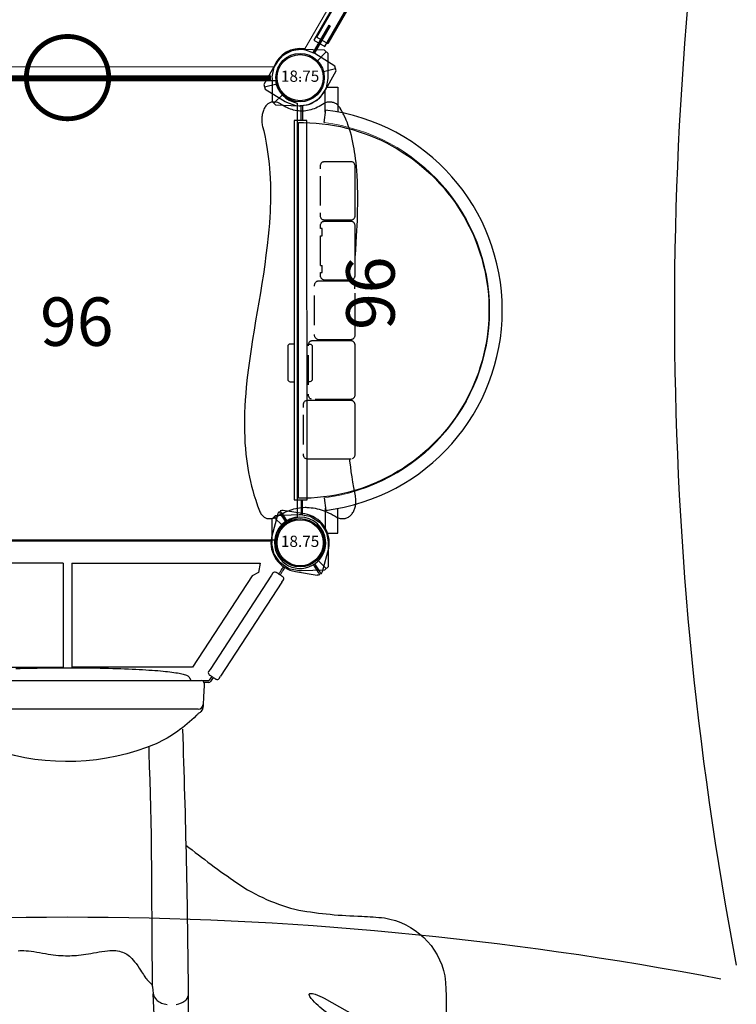
# Model space of a CAD drawing. Extents: x 5369 to 6319, y -5737 to -5029.
# Drawn here: x 6147 to 6221, y -5581 to -5480 of the extents above; entities that cross this region are included whole.
import ezdxf
from ezdxf.enums import TextEntityAlignment as Align

# ---------------------------------------------------------------- set-up
doc = ezdxf.new("R2010")
doc.units = 0
doc.header["$MEASUREMENT"] = 0
doc.layers.get('0').update_dxf_attribs({"color": 5, "linetype": 'CONTINUOUS'})
for name, color, linetype in [('2D_BLACK', 250, 'CONTINUOUS'), ('2D_BLUE', 5, 'CONTINUOUS'), ('2D_BROWN', 34, 'CONTINUOUS'), ('2D_GREEN', 94, 'CONTINUOUS'), ('2D_KBACCENT', 250, 'CONTINUOUS'), ('2D_KBCLOTH', 4, 'CONTINUOUS'), ('2D_KBPOST', 250, 'CONTINUOUS'), ('2D_KBVINYL', 250, 'CONTINUOUS'), ('2D_PBSTAINLESS', 132, 'CONTINUOUS'), ('2D_QUAN_II_HB_RGT1', 5, 'CONTINUOUS'), ('2D_QUAN_II_NAR_HOOD', 5, 'CONTINUOUS'), ('2D_QUAN_II_RUNOUT', 1, 'CONTINUOUS'), ('2D_QUAN_II_STARTSECT', 1, 'CONTINUOUS'), ('2D_RED', 1, 'CONTINUOUS'), ('2D_VINYL', 250, 'CONTINUOUS'), ('PHASE-1', 6, 'CONTINUOUS'), ('TXT-HT', 7, 'CONTINUOUS')]:
    doc.layers.add(name, color=color, linetype=linetype)
doc.styles.add('BLOUTLINE', font='outline.shx')
doc.styles.add('SIMPLEX', font='SIMPLEX')

# ---------------------------------------------------------------- blocks, each defined once
blk = doc.blocks.new('KBHXVD03')
at = {"layer": '2D_KBVINYL', "lineweight": 15}
for p, q in [((48.48, -80.18), (69.79, -43.34)), ((2.7, -82.02), (45.3, -82.02))]:
    blk.add_line(p, q, dxfattribs=at)
at = {"layer": '2D_KBVINYL'}
blk.add_arc((48, -83.02), 2.88, 80.3185, 159.6456, dxfattribs=at)
at = {"layer": 'TXT-HT', "style": 'BLOUTLINE', "flags": 8}
blk.add_attdef('LTHT', text='', height=5, dxfattribs=at).set_placement((24.25, -20.22, 2), align=Align.CENTER)
blk = doc.blocks.new('KBSQVD05')
at = {"layer": '2D_KBVINYL', "elevation": 0}
blk.add_lwpolyline([(2.61, -0.28), (45.45, -0.28, 0.325227), (47.71, -2.62), (47.71, -45.41, 0.383556), (45.57, -47.74), (2.58, -47.74, 0.369247), (0.32, -45.49), (0.32, -2.61, 0.369582)], format="xyb", close=True, dxfattribs=at)
blk.add_lwpolyline([(2.61, -0.28), (45.45, -0.28, 0.325227), (47.71, -2.62), (47.71, -45.41, 0.383556), (45.57, -47.74), (2.58, -47.74, 0.369247), (0.32, -45.49), (0.32, -2.61, 0.369582)], format="xyb", close=True, dxfattribs=at)
blk.add_lwpolyline([(2.61, -0.28), (45.45, -0.28, 0.325227), (47.71, -2.62), (47.71, -45.41, 0.383556), (45.57, -47.74), (2.58, -47.74, 0.369247), (0.32, -45.49), (0.32, -2.61, 0.369582)], format="xyb", close=True, dxfattribs=at)
at = {"layer": 'TXT-HT', "style": 'BLOUTLINE', "flags": 8}
blk.add_attdef('LTHT', text='', height=5, dxfattribs=at).set_placement((24.95, -27.69, 2), align=Align.CENTER)
blk = doc.blocks.new('KBQSPI01')
at = {"layer": '2D_KBACCENT', "linetype": 'Continuous'}
for p, q in [((45.04, -3.34), (38.71, -13.07)), ((39.81, -13.78), (46.14, -4.06)), ((45.19, -3.12), (45.04, -3.35)), ((46.13, -4.06), (46.28, -3.83)), ((38.71, -13.07), (38.56, -13.3)), ((38.88, -13.79), (38.59, -14.23)), ((39.03, -13.89), (38.74, -14.33)), ((39.65, -14.01), (39.8, -13.78)), ((38.57, -14.24), (37.93, -14.24)), ((38.57, -14.42), (38.09, -14.42))]:
    blk.add_line(p, q, dxfattribs=at)
for points in [[(46.21, -3.5), (46.21, -3.5), (46.19, -3.49), (46.16, -3.47), (46.13, -3.44), (46.08, -3.41), (46.03, -3.38), (45.97, -3.34), (45.91, -3.3), (45.84, -3.26), (45.78, -3.22), (45.72, -3.18), (45.66, -3.14), (45.62, -3.11), (45.58, -3.09), (45.55, -3.07), (45.53, -3.05), (45.52, -3.05), (45.52, -3.05)], [(38.63, -13.63), (38.63, -13.63), (38.64, -13.64), (38.66, -13.65), (38.69, -13.67), (38.74, -13.7), (38.79, -13.73), (38.84, -13.76), (38.9, -13.8), (38.97, -13.85), (39.03, -13.89), (39.09, -13.93), (39.15, -13.97), (39.2, -14), (39.25, -14.03), (39.28, -14.05), (39.31, -14.07), (39.32, -14.08), (39.33, -14.08)]]:
    blk.add_lwpolyline(points, dxfattribs=at)
for centre, radius, start, end in [((45.39, -3.25), 0.236, 56.9297, 146.93), ((46.09, -3.7), 0.236, 326.9297, 56.9296), ((38.76, -13.43), 0.236, 146.9297, 236.9297), ((39.45, -13.88), 0.236, 236.9296, 326.9296), ((38.57, -14.22), 0.0288, 270.0014, 327.0011), ((38.57, -14.22), 0.208, 270.0001, 326.9999)]:
    blk.add_arc(centre, radius, start, end, dxfattribs=at)
at = {"layer": '2D_KBPOST', "linetype": 'Continuous'}
for p, q in [((46.1, 3.07), (46.59, 2.31)), ((48.47, 2.97), (46.25, 3.33)), ((45.69, 2.97), (45.04, 0.55)), ((46.48, 2.24), (45.98, 3)), ((46.09, 2.84), (46.14, 2.87)), ((46.17, 2.84), (46.22, 2.88)), ((46.42, 2.5), (46.35, 2.44)), ((46.43, 2.56), (46.39, 2.54)), ((50.31, -2.97), (50.96, -0.55)), ((46.05, -2.83), (46.07, -2.8)), ((46.2, -2.93), (46.22, -2.9)), ((46.25, -2.52), (46.28, -2.47)), ((46.4, -2.62), (46.43, -2.57)), ((49.9, -3.07), (49.38, -2.26)), ((49.49, -2.19), (50.02, -3)), ((49.57, -2.56), (49.61, -2.54)), ((49.58, -2.5), (49.65, -2.44)), ((49.83, -2.84), (49.78, -2.88))]:
    blk.add_line(p, q, dxfattribs=at)
for points in [[(45.98, 3), (45.94, 3.07), (45.9, 3.14), (45.87, 3.18), (45.85, 3.21), (45.85, 3.21)], [(45.96, 3.29), (45.97, 3.27), (45.99, 3.24), (46.02, 3.19), (46.06, 3.12), (46.1, 3.07)], [(46.42, 2.5), (46.42, 2.5), (46.41, 2.52), (46.39, 2.54), (46.36, 2.58), (46.33, 2.62), (46.3, 2.66), (46.26, 2.71), (46.23, 2.76), (46.19, 2.8), (46.17, 2.83), (46.15, 2.86), (46.14, 2.87), (46.14, 2.87)], [(45.79, -3.23), (45.81, -3.21), (45.84, -3.16), (45.87, -3.11), (45.9, -3.06), (45.94, -3), (45.97, -2.95), (46.01, -2.89), (46.05, -2.83)], [(45.94, -3.32), (45.95, -3.3), (45.98, -3.26), (46.02, -3.21), (46.05, -3.16), (46.09, -3.1), (46.12, -3.04), (46.16, -2.99), (46.2, -2.93)], [(46.07, -2.8), (46.09, -2.77), (46.11, -2.74), (46.13, -2.7), (46.15, -2.67), (46.18, -2.64), (46.2, -2.61), (46.22, -2.58), (46.24, -2.55)], [(46.22, -2.9), (46.24, -2.86), (46.26, -2.83), (46.28, -2.8), (46.3, -2.77), (46.32, -2.74), (46.34, -2.71), (46.36, -2.67), (46.38, -2.64)], [(46.24, -2.55), (46.24, -2.55), (46.24, -2.54), (46.24, -2.54), (46.24, -2.54), (46.25, -2.53), (46.25, -2.53), (46.25, -2.53), (46.25, -2.52)], [(46.38, -2.64), (46.39, -2.64), (46.39, -2.64), (46.39, -2.64), (46.39, -2.63), (46.39, -2.63), (46.4, -2.63), (46.4, -2.62), (46.4, -2.62)], [(49.58, -2.5), (49.58, -2.5), (49.59, -2.52), (49.61, -2.54), (49.64, -2.58), (49.67, -2.62), (49.7, -2.66), (49.74, -2.71), (49.77, -2.76), (49.81, -2.8), (49.83, -2.83), (49.85, -2.86), (49.86, -2.87), (49.86, -2.87)], [(50.02, -3), (50.06, -3.07), (50.1, -3.14), (50.13, -3.18), (50.15, -3.21), (50.15, -3.21)], [(50.04, -3.29), (50.03, -3.27), (50.01, -3.24), (49.98, -3.19), (49.94, -3.12), (49.9, -3.07)]]:
    blk.add_lwpolyline(points, dxfattribs=at)
at = {"layer": '2D_KBPOST'}
blk.add_lwpolyline([(47.53, -2.97), (49.75, -3.33)], dxfattribs=at)
at = {"layer": '2D_KBPOST', "linetype": 'Continuous'}
for centre, radius, start, end in [((46.17, 2.83), 0.5, 130.5245, 164.738), ((46.17, 2.83), 0.5, 80.9258, 115.1393), ((48, 0), 2.65, 14.5918, 189.2677), ((46.43, 2.21), 0.059, 305.4939, 32.8319), ((46.64, 2.34), 0.059, 212.8319, 300.1699), ((48, 0), 3.01, 349.5173, 80.9258), ((48, 0), 3.01, 169.5173, 260.9258), ((48, 0), 2.65, 189.2677, 14.5918), ((49.83, -2.83), 0.5, 310.5245, 344.738), ((49.83, -2.83), 0.5, 260.9258, 295.1393)]:
    blk.add_arc(centre, radius, start, end, dxfattribs=at)
at = {"layer": '2D_KBVINYL', "linetype": 'Continuous'}
for p, q in [((44.99, 0.15), (3.01, 0.15)), ((23.56, -2.12), (4.12, -2.12)), ((23.56, -2.12), (23.56, -12.84)), ((24.44, -2.12), (24.44, -12.84)), ((24.44, -2.12), (43.88, -2.12)), ((43.88, -2.12), (43.71, -3.08)), ((43.04, -3.41), (36.91, -12.84)), ((43.71, -3.08), (43.04, -3.41)), ((11.09, -12.84), (23.56, -12.84)), ((36.91, -12.84), (24.44, -12.84))]:
    blk.add_line(p, q, dxfattribs=at)
at = {"layer": '2D_QUAN_II_HB_RGT1'}
for p, q in [((32.93, -48.73), (32.84, -46.54)), ((36.48, -48.8), (36.48, -46.64))]:
    blk.add_line(p, q, dxfattribs=at)
at = {"layer": '2D_QUAN_II_HB_RGT1', "linetype": 'Continuous'}
for points in [[(32.83, -46.52), (32.89, -46.74), (32.97, -46.9), (33.04, -47), (33.1, -47.08), (33.18, -47.16), (33.26, -47.24), (33.36, -47.31), (33.47, -47.38), (33.58, -47.44), (33.71, -47.5), (33.84, -47.55), (33.98, -47.59), (34.13, -47.62), (34.28, -47.65)], [(35.21, -47.64), (35.36, -47.61), (35.5, -47.57), (35.64, -47.52), (35.77, -47.47), (35.89, -47.41), (36, -47.35), (36.1, -47.28), (36.19, -47.2), (36.27, -47.12), (36.34, -47.04), (36.39, -46.95), (36.43, -46.87), (36.46, -46.77), (36.47, -46.68), (36.47, -46.6)]]:
    blk.add_lwpolyline(points, dxfattribs=at)
at = {"layer": '2D_QUAN_II_NAR_HOOD', "linetype": 'Continuous'}
for p, q in [((15.9, -14.23), (32.11, -14.23)), ((32.11, -14.23), (37.84, -14.23)), ((38.09, -14.48), (38.09, -14.74)), ((31.94, -17.18), (16.07, -17.18)), ((37.06, -17.18), (31.94, -17.18)), ((37.49, -17.18), (37.06, -17.18)), ((37.73, -17.46), (37.73, -17.46))]:
    blk.add_line(p, q, dxfattribs=at)
for points in [[(36.77, -14.23), (36.63, -13.96), (36.59, -13.91), (36.55, -13.86), (36.5, -13.82), (36.45, -13.78), (36.38, -13.74), (36.3, -13.7), (36.2, -13.66), (36.08, -13.62), (35.95, -13.59), (35.81, -13.56), (35.66, -13.52), (35.51, -13.49), (35.34, -13.47), (35.16, -13.44), (34.97, -13.41), (34.77, -13.38), (34.56, -13.36), (34.33, -13.33), (34.1, -13.31), (33.85, -13.28), (33.58, -13.26), (33.3, -13.23), (33.01, -13.21), (32.72, -13.19), (32.4, -13.17), (32.08, -13.15), (31.75, -13.13), (31.4, -13.11), (31.04, -13.09), (30.67, -13.07), (30.28, -13.05), (29.89, -13.04), (29.49, -13.02), (29.08, -13.01), (28.66, -13), (28.23, -12.98), (27.8, -12.97), (27.35, -12.96), (26.91, -12.95), (26.45, -12.95), (26, -12.94), (25.54, -12.94), (25.07, -12.93), (24.6, -12.93), (24.13, -12.93), (23.66, -12.93), (23.18, -12.93), (22.71, -12.93), (22.24, -12.94), (21.78, -12.94), (21.32, -12.95), (20.87, -12.96), (20.42, -12.97), (19.97, -12.98), (19.53, -12.99), (19.1, -13), (18.67, -13.02)], [(38.09, -14.74), (38.03, -15.91), (37.99, -16.71)], [(37.99, -16.72), (37.99, -16.72), (37.99, -16.75), (37.98, -16.83), (37.98, -16.91), (37.97, -16.98), (37.97, -17.04), (37.97, -17.06)], [(37.73, -17.46), (37.67, -17.5), (37.61, -17.54), (37.55, -17.58), (37.49, -17.63), (37.43, -17.68), (37.38, -17.72), (37.33, -17.78), (37.28, -17.83)]]:
    blk.add_lwpolyline(points, dxfattribs=at)
at = {"layer": '2D_QUAN_II_NAR_HOOD'}
blk.add_lwpolyline([(37.28, -17.83, -0.087577), (33.15, -20.74, -0.180462), (16.46, -21.38, -0.116629), (10.74, -17.83, 10.465965)], format="xyb", dxfattribs=at)
at = {"layer": '2D_QUAN_II_NAR_HOOD', "linetype": 'Continuous'}
for centre, radius, start, end in [((37.84, -14.48), 0.25, 359.9998, 89.9999), ((37.49, -16.68), 0.5, 270, 357), ((37.47, -17.03), 0.5, 300.9925, 357.0042)]:
    blk.add_arc(centre, radius, start, end, dxfattribs=at)
at = {"layer": '2D_QUAN_II_RUNOUT'}
blk.add_lwpolyline([(36.21, -31.2, 0.01655), (41.47, -35.09, 0.094445), (47.88, -37.91, 0.036713), (54.36, -38.54, -0.019009), (56.7, -38.72, -0.313992), (62.94, -44.7, -0.115085), (61.65, -55.36, -0.123684), (55.18, -64.9, -0.064485), (50.26, -68.27, -0.06626), (47.86, -69.21, -0.270824), (40.57, -66.25, -0.005946), (38.12, -62.48, 0.054042), (34.78, -58.23, -7.048784)], format="xyb", dxfattribs=at)
at = {"layer": '2D_QUAN_II_RUNOUT', "elevation": 0.03}
blk.add_lwpolyline([(59.19, -54.51), (54.91, -51.54), (50.45, -48.26, -0.008475), (49.66, -47.57, -0.072476), (49, -46.81, -0.110081), (48.94, -46.62, -0.431563), (49.04, -46.5, -0.096448), (49.54, -46.58, -0.038799), (50.5, -47.01), (60.29, -52.53), (60.55, -52.67), (60.95, -52.92), (61.18, -53.11, -0.172334), (61.51, -53.71, -0.169076), (61.27, -54.61, -0.094288), (61, -54.9, -0.1748), (60.45, -55.02, -0.079216), (59.85, -54.85, -0.031927), (59.4, -54.63)], format="xyb", close=True, dxfattribs=at)
at = {"layer": '2D_QUAN_II_STARTSECT', "linetype": 'Continuous'}
for points in [[(32.75, -45.78), (32.68, -30.19), (32.63, -28.75), (32.59, -27.32), (32.55, -25.9), (32.51, -24.49), (32.47, -23.09), (32.43, -21.71), (32.42, -21.06)], [(18.89, -42.11), (19.08, -42.09), (19.28, -42.08), (19.49, -42.08), (19.72, -42.1), (19.96, -42.12), (20.23, -42.15), (20.52, -42.19), (20.82, -42.24), (21.12, -42.29), (21.42, -42.34), (21.72, -42.39), (22.01, -42.44), (22.26, -42.48), (22.53, -42.52), (22.8, -42.55), (23.05, -42.58), (23.3, -42.6), (23.55, -42.61), (23.78, -42.62), (24.01, -42.63), (24.23, -42.62), (24.45, -42.61), (24.68, -42.6), (24.91, -42.58), (25.14, -42.56), (25.39, -42.53), (25.63, -42.49), (25.89, -42.46), (26.15, -42.42), (26.41, -42.37), (26.69, -42.33), (26.97, -42.28), (27.25, -42.23), (27.54, -42.18), (27.83, -42.14), (28.12, -42.11), (28.36, -42.09), (28.58, -42.08), (28.79, -42.08), (28.98, -42.09), (29.16, -42.12), (29.35, -42.15), (29.53, -42.2), (29.68, -42.25), (29.83, -42.31), (29.97, -42.39), (30.11, -42.47), (30.25, -42.56), (30.38, -42.67), (30.5, -42.78), (30.63, -42.91), (30.77, -43.06), (30.91, -43.23), (31.07, -43.43), (31.24, -43.66), (31.4, -43.9), (31.53, -44.09), (31.64, -44.27), (31.74, -44.42), (31.83, -44.56), (31.91, -44.68), (31.99, -44.79), (32.06, -44.89), (32.13, -44.98), (32.19, -45.06), (32.26, -45.14), (32.32, -45.21), (32.38, -45.28), (32.44, -45.34), (32.49, -45.39), (32.55, -45.45), (32.6, -45.5), (32.65, -45.55), (32.69, -45.62), (32.72, -45.67), (32.74, -45.73), (32.75, -45.78)], [(32.75, -45.78), (32.75, -45.78), (32.77, -45.94), (32.79, -46.09), (32.81, -46.25), (32.83, -46.43), (32.83, -46.52)]]:
    blk.add_lwpolyline(points, dxfattribs=at)
at = {"layer": '2D_QUAN_II_STARTSECT'}
blk.add_arc((-955.24, -54.3), 991.75, 0.44276, 2.02643, dxfattribs=at)
blk = doc.blocks.new('KB12PA02')
at = {"layer": '2D_KBACCENT', "const_width": 0.5, "elevation": -11}
blk.add_lwpolyline([(19.75, 0, 1), (28.25, 0, 1)], format="xyb", close=True, dxfattribs=at)
blk.add_lwpolyline([(3, 0), (45, 0)], dxfattribs=at)
blk = doc.blocks.new('KBBAVD03')
at = {"layer": '2D_KBACCENT'}
for p, q in [((4.64, -2.47), (3.32, -2.65)), ((43.36, -2.47), (44.68, -2.65))]:
    blk.add_line(p, q, dxfattribs=at)
for points in [[(3.58, -2.6), (1.28, -2.6), (1, -2.73), (1, -3.91), (3.52, -3.91)], [(44.42, -2.6), (46.72, -2.6), (47, -2.73), (47, -3.91), (44.48, -3.91)]]:
    blk.add_lwpolyline(points, dxfattribs=at)
blk.add_arc((24, -0.05), 20.82, 187.1406, 352.8594, dxfattribs=at)
at = {"layer": '2D_KBACCENT', "lineweight": 15}
blk.add_arc((24, -0.05), 19.51, 187.1176, 352.8824, dxfattribs=at)
at = {"layer": '2D_VINYL'}
blk.add_lwpolyline([(4.59, 0.15), (43.37, 0.16), (43.37, -0.35, -1.000238), (4.59, 0.15, 0)], format="xyb", dxfattribs=at)
at = {"layer": 'TXT-HT', "style": 'BLOUTLINE', "flags": 8}
blk.add_attdef('LTHT', text='', height=5, dxfattribs=at).set_placement((25.75, -9.76, 2), align=Align.CENTER)
blk = doc.blocks.new('KBRCHP03')
at = {"layer": '2D_KBACCENT'}
blk.add_lwpolyline([(4.44, 0.71), (4.44, -0.61), (43.57, -0.6), (43.57, 0.72), (4.44, 0.71)], dxfattribs=at)
at = {"layer": '2D_KBPOST'}
for p, q in [((45.89, 1.99, 27.17), (45.92, 2.03, 27.17)), ((45.89, 1.99, 37.21), (45.92, 2.03, 37.21)), ((45.92, 2.03, 27.17), (45.98, 2.09, 27.17)), ((45.92, 2.03, 37.21), (45.98, 2.09, 37.21)), ((45.98, 2.09, 27.17), (46.8, 2.65, 27.17)), ((45.98, 2.09, 37.21), (46.8, 2.65, 37.21)), ((46.8, 2.65, 27.17), (46.94, 2.71, 27.17)), ((46.8, 2.65, 37.21), (46.94, 2.71, 37.21)), ((46.94, 2.71, 27.17), (47.92, 2.91, 27.17)), ((46.94, 2.71, 37.21), (47.92, 2.91, 37.21)), ((47.92, 2.91, 27.17), (50.48, 2.88, 27.17)), ((47.92, 2.91, 37.21), (50.48, 2.88, 37.21)), ((50.65, 2.7, 27.17), (49.75, 1.78, 27.17)), ((50.65, 2.7, 37.21), (49.75, 1.78, 37.21)), ((50.48, 2.88, 27.17), (50.83, 2.53, 27.17)), ((50.48, 2.88, 37.21), (50.83, 2.53, 37.21)), ((50.83, 2.53, 27.17), (50.91, 0.1, 27.17)), ((50.83, 2.53, 37.21), (50.91, 0.1, 37.21)), ((45.27, 1.01, 27.17), (45.3, 1.09, 27.17)), ((45.27, 1.01, 37.21), (45.3, 1.09, 37.21)), ((45.3, 1.09, 27.17), (45.33, 1.15, 27.17)), ((45.3, 1.09, 37.21), (45.33, 1.15, 37.21)), ((45.33, 1.15, 27.17), (45.89, 1.99, 27.17)), ((45.33, 1.15, 37.21), (45.89, 1.99, 37.21)), ((45.09, 0.04, 27.17), (45.27, 1.01, 27.17)), ((45.09, 0.04, 37.21), (45.27, 1.01, 37.21)), ((45.09, -0.09, 27.17), (45.09, 0.04, 27.17)), ((45.09, -0.09, 37.21), (45.09, 0.04, 37.21)), ((50.91, 0.1, 27.17), (50.9, -0.05, 27.17)), ((50.91, 0.1, 37.21), (50.9, -0.05, 37.21)), ((45.18, -2.53, 27.17), (45.09, -0.09, 27.17)), ((45.18, -2.53, 37.21), (45.09, -0.09, 37.21)), ((50.9, -0.05, 27.17), (50.73, -1.04, 27.17)), ((50.9, -0.05, 37.21), (50.73, -1.04, 37.21)), ((46.25, -1.79, 27.17), (45.36, -2.7, 27.17)), ((46.25, -1.79, 37.21), (45.36, -2.7, 37.21)), ((50.29, -1.74, 27.17), (50.08, -2.04, 27.17)), ((50.29, -1.74, 37.21), (50.08, -2.04, 37.21)), ((50.68, -1.16, 27.17), (50.29, -1.74, 27.17)), ((50.68, -1.16, 37.21), (50.29, -1.74, 37.21)), ((50.73, -1.04, 27.17), (50.68, -1.16, 27.17)), ((50.73, -1.04, 37.21), (50.68, -1.16, 37.21)), ((45.54, -2.88, 27.17), (45.18, -2.53, 27.17)), ((45.54, -2.88, 37.21), (45.18, -2.53, 37.21)), ((47.31, -2.9, 27.17), (45.54, -2.88, 27.17)), ((47.31, -2.9, 37.21), (45.54, -2.88, 37.21)), ((47.96, -2.9, 27.17), (47.31, -2.9, 27.17)), ((47.96, -2.9, 37.21), (47.31, -2.9, 37.21)), ((48.09, -2.91, 27.17), (47.96, -2.9, 27.17)), ((48.09, -2.91, 37.21), (47.96, -2.9, 37.21)), ((49.08, -2.7, 27.17), (48.09, -2.91, 27.17)), ((49.08, -2.7, 37.21), (48.09, -2.91, 37.21)), ((49.2, -2.65, 27.17), (49.08, -2.7, 27.17)), ((49.2, -2.65, 37.21), (49.08, -2.7, 37.21)), ((49.96, -2.13, 27.17), (49.2, -2.65, 27.17)), ((49.96, -2.13, 37.21), (49.2, -2.65, 37.21)), ((50.08, -2.04, 27.17), (49.96, -2.13, 27.17)), ((50.08, -2.04, 37.21), (49.96, -2.13, 37.21))]:
    blk.add_line(p, q, dxfattribs=at)
for points, elevation in [([(0.69, -2.9), (2.46, -2.88), (2.82, -2.53), (2.91, -0.09), (2.91, 0.04), (2.73, 1.01), (2.7, 1.09), (2.67, 1.15), (2.11, 1.99), (2.08, 2.03), (2.02, 2.09), (1.2, 2.65), (1.06, 2.71), (0.08, 2.91), (-2.48, 2.88), (-2.83, 2.53), (-2.91, 0.1), (-2.9, -0.05), (-2.73, -1.04), (-2.68, -1.16), (-2.29, -1.74), (-2.08, -2.04), (-1.96, -2.13), (-1.2, -2.65), (-1.08, -2.7), (-0.09, -2.91), (0.04, -2.9)], 25.19), ([(0.69, -2.9), (2.46, -2.88), (2.82, -2.53), (2.91, -0.09), (2.91, 0.04), (2.73, 1.01), (2.7, 1.09), (2.67, 1.15), (2.11, 1.99), (2.08, 2.03), (2.02, 2.09), (1.2, 2.65), (1.06, 2.71), (0.08, 2.91), (-2.48, 2.88), (-2.83, 2.53), (-2.91, 0.1), (-2.9, -0.05), (-2.73, -1.04), (-2.68, -1.16), (-2.29, -1.74), (-2.08, -2.04), (-1.96, -2.13), (-1.2, -2.65), (-1.08, -2.7), (-0.09, -2.91), (0.04, -2.9)], 35.23), ([(-2.65, 2.7), (-1.75, 1.78)], 25.19), ([(-2.65, 2.7), (-1.75, 1.78)], 35.23), ([(4.44, 0.12), (2.9, 0.12)], 25.19), ([(4.44, 0.12), (2.9, 0.12)], 35.23), ([(2.91, 0.24), (4.44, 0.24)], 25.19), ([(2.91, 0.24), (4.44, 0.24)], 35.23), ([(45.08, 0.25), (43.57, 0.24)], 27.17), ([(45.08, 0.25), (43.57, 0.24)], 37.21), ([(43.57, 0.12), (45.08, 0.12)], 27.17), ([(43.57, 0.12), (45.08, 0.12)], 37.21), ([(1.75, -1.79), (2.64, -2.7)], 25.19), ([(1.75, -1.79), (2.64, -2.7)], 35.23), ([(0.04, -2.9), (0.69, -2.9)], 25.19), ([(0.04, -2.9), (0.69, -2.9)], 35.23)]:
    blk.add_lwpolyline(points, dxfattribs=dict(at, elevation=elevation))
for centre in [(0, 0, 25.19), (0, 0, 35.23), (48, 0, 27.17), (48, 0, 37.21)]:
    blk.add_circle(centre, 2.5, dxfattribs=at)
at = {"layer": '2D_RED'}
for points in [[(27.5, 0.76), (27.5, 1.01, -0.424768), (27.75, 1.25), (31.12, 1.25, -0.394591), (31.38, 1), (31.38, 0.75)], [(27.5, -0.6), (27.5, -1.04, 0.424768), (27.75, -1.28), (31.12, -1.28, 0.394591), (31.38, -1.03), (31.38, -0.6)]]:
    blk.add_lwpolyline(points, format="xyb", dxfattribs=at)
blk = doc.blocks.new('KBBBLK00')
at = {"layer": '2D_BLACK', "linetype": 'Continuous'}
for p, q in [((2.49, 3.25), (2.49, 3.06)), ((44, 4), (44, 3.94)), ((45.48, 2.63), (45.48, 2.82)), ((27.15, -2.41), (27.15, -2.8)), ((27.15, -2.8), (27.16, -5.28)), ((27.65, -2.09), (27.88, -2.09)), ((27.88, -2.09), (27.88, -2.29)), ((27.88, -2.29), (28.63, -2.29)), ((28.63, -2.09), (28.63, -2.29)), ((28.63, -2.09), (31.68, -2.09)), ((31.68, -2.09), (31.68, -2.29)), ((31.68, -2.29), (32.43, -2.29)), ((32.43, -2.29), (32.43, -2.09)), ((32.43, -2.09), (32.65, -2.09)), ((33.15, -2.8), (33.15, -2.41)), ((33.15, -5.28), (33.15, -2.8)), ((45.48, -3.12), (45.48, -2.93)), ((2.49, -4.24), (2.49, -4.44)), ((27.65, -5.68), (32.65, -5.68))]:
    blk.add_line(p, q, dxfattribs=at)
for points in [[(42.97, 3.87), (42.5, 3.76), (41.87, 3.62), (41.24, 3.5), (40.59, 3.39), (40.1, 3.32), (39.61, 3.26), (39.12, 3.2), (38.62, 3.16), (38.13, 3.12), (37.63, 3.09), (36.96, 3.07), (36.3, 3.06), (35.63, 3.06), (35.13, 3.06), (34.63, 3.08), (34.13, 3.1), (33.63, 3.13), (32.97, 3.17), (32.31, 3.23), (31.65, 3.29), (30.66, 3.39), (29.68, 3.52), (28.7, 3.65), (27.73, 3.79), (26.76, 3.94), (25.79, 4.1), (24.83, 4.26), (22.9, 4.59), (21.93, 4.75), (20.96, 4.91), (19.99, 5.06), (19.02, 5.2), (18.04, 5.33), (17.06, 5.45), (16.07, 5.55), (15.41, 5.61), (14.75, 5.66), (14.09, 5.7), (13.42, 5.73), (12.75, 5.74), (12.08, 5.75), (11.49, 5.74), (10.91, 5.72), (10.32, 5.69), (9.73, 5.64), (9.15, 5.59), (8.67, 5.53), (8.19, 5.47), (7.71, 5.39), (7.24, 5.31), (6.77, 5.22), (6.31, 5.12), (5.85, 5.01), (5.4, 4.89), (4.95, 4.76), (4.38, 4.58), (3.82, 4.39), (3.28, 4.19)], [(3.28, 4.19), (3.18, 4.14), (3.08, 4.09), (2.99, 4.04), (2.91, 3.98), (2.84, 3.92), (2.77, 3.86), (2.71, 3.79), (2.65, 3.72), (2.6, 3.65), (2.56, 3.58), (2.53, 3.5), (2.51, 3.43), (2.49, 3.35), (2.49, 3.28), (2.49, 3.25)], [(45.48, 2.82), (45.48, 2.9), (45.46, 2.97), (45.44, 3.05), (45.41, 3.12), (45.38, 3.2), (45.33, 3.27), (45.28, 3.34), (45.22, 3.41), (45.15, 3.47), (45.08, 3.53), (45, 3.59), (44.91, 3.64), (44.82, 3.7), (44.73, 3.74), (44.62, 3.79), (44.52, 3.82), (44.41, 3.86), (44.29, 3.89), (44.18, 3.91), (44.06, 3.93), (43.94, 3.94), (43.81, 3.95), (43.69, 3.96), (43.57, 3.96), (43.44, 3.95), (43.32, 3.94), (43.2, 3.92), (43.09, 3.9), (42.97, 3.87)], [(2.66, 2.47), (2.78, 2.3), (2.88, 2.12), (2.98, 1.94), (3.07, 1.76), (3.16, 1.58), (3.24, 1.39), (3.31, 1.21), (3.38, 1.02), (3.43, 0.83), (3.49, 0.64), (3.53, 0.45), (3.57, 0.26), (3.6, 0.07), (3.63, -0.13), (3.64, -0.32), (3.66, -0.52), (3.66, -0.59)], [(44.54, -0.27), (44.54, 0.02), (44.56, 0.18), (44.58, 0.35), (44.61, 0.51), (44.65, 0.67), (44.7, 0.83), (44.75, 0.99), (44.81, 1.15), (44.88, 1.31), (44.96, 1.47), (45.04, 1.63), (45.13, 1.79), (45.23, 1.94), (45.28, 2.02)], [(3.66, -0.59), (3.65, -0.71), (3.64, -0.92), (3.62, -1.13), (3.59, -1.34), (3.56, -1.56), (3.51, -1.77), (3.46, -1.98), (3.4, -2.19), (3.33, -2.39), (3.25, -2.6), (3.16, -2.81), (3.07, -3.01), (2.97, -3.21), (2.86, -3.42), (2.75, -3.62), (2.62, -3.81)], [(45.33, -2.48), (45.22, -2.31), (45.12, -2.15), (45.03, -1.98), (44.94, -1.81), (44.86, -1.64), (44.79, -1.46), (44.73, -1.29), (44.68, -1.12), (44.63, -0.94), (44.6, -0.76), (44.57, -0.59), (44.55, -0.41), (44.54, -0.27)], [(27.15, -2.41), (27.16, -2.36), (27.17, -2.32), (27.19, -2.29), (27.22, -2.25), (27.26, -2.22), (27.3, -2.18), (27.35, -2.16), (27.4, -2.13), (27.46, -2.12), (27.53, -2.1), (27.59, -2.1), (27.65, -2.09)], [(32.65, -2.09), (32.72, -2.1), (32.78, -2.1), (32.85, -2.12), (32.9, -2.13), (32.96, -2.16), (33.01, -2.18), (33.05, -2.22), (33.09, -2.25), (33.12, -2.29), (33.14, -2.32), (33.15, -2.36), (33.15, -2.41)], [(44.85, -4.13), (44.88, -4.12), (44.95, -4.06), (45.03, -4.01), (45.1, -3.94), (45.16, -3.88), (45.22, -3.81), (45.28, -3.74), (45.33, -3.66), (45.37, -3.59), (45.4, -3.51), (45.43, -3.43), (45.45, -3.34), (45.47, -3.26), (45.48, -3.17), (45.48, -3.12)], [(2.49, -4.44), (2.49, -4.47), (2.49, -4.56), (2.51, -4.64), (2.53, -4.73), (2.56, -4.82), (2.6, -4.9), (2.64, -4.98), (2.7, -5.07), (2.75, -5.14), (2.81, -5.21), (2.88, -5.27), (2.95, -5.33), (3.03, -5.39), (3.12, -5.45), (3.2, -5.5), (3.29, -5.54), (3.39, -5.59), (3.48, -5.62), (3.58, -5.66), (3.68, -5.68), (3.79, -5.71), (3.89, -5.73), (3.99, -5.74), (4.08, -5.75), (4.15, -5.76), (4.22, -5.76), (4.31, -5.76)], [(29.45, -5.68), (30.21, -5.74), (30.95, -5.79), (31.66, -5.83), (32.2, -5.86), (32.73, -5.89), (33.25, -5.91), (33.78, -5.93), (34.34, -5.94), (34.93, -5.95), (35.54, -5.95), (36.1, -5.95), (36.68, -5.94), (37.28, -5.92), (37.86, -5.89), (38.42, -5.85), (38.83, -5.81), (39.24, -5.77), (39.63, -5.73), (40, -5.68), (40.36, -5.63), (40.66, -5.58), (40.97, -5.52), (41.31, -5.45), (41.65, -5.38), (42.02, -5.29), (42.39, -5.19), (42.77, -5.07), (42.96, -5.01), (43.15, -4.94), (43.32, -4.88), (43.47, -4.82), (43.6, -4.76), (43.72, -4.72), (43.81, -4.68), (43.85, -4.66), (43.89, -4.64), (43.93, -4.62), (43.96, -4.61), (43.98, -4.6), (44, -4.59), (44.04, -4.57), (44.09, -4.55), (44.17, -4.51), (44.27, -4.46), (44.39, -4.4), (44.52, -4.32), (44.68, -4.24), (44.85, -4.13)], [(4.83, -5.71), (5.17, -5.64), (5.72, -5.53), (6.27, -5.44), (6.8, -5.36), (7.32, -5.28), (7.83, -5.22), (8.41, -5.15), (8.67, -5.12)], [(26.93, -5.48), (27.1, -5.49), (27.24, -5.51)], [(27.16, -5.28), (27.16, -5.33), (27.17, -5.38), (27.19, -5.43), (27.21, -5.47), (27.24, -5.51), (27.28, -5.55), (27.32, -5.58), (27.37, -5.61), (27.42, -5.64), (27.47, -5.66), (27.51, -5.67), (27.55, -5.68), (27.59, -5.68), (27.63, -5.68), (27.65, -5.68)], [(32.65, -5.68), (32.72, -5.68), (32.74, -5.68), (32.79, -5.67), (32.83, -5.66), (32.87, -5.65), (32.92, -5.63), (32.96, -5.6), (33, -5.58), (33.04, -5.54), (33.07, -5.51), (33.1, -5.47), (33.12, -5.43), (33.14, -5.38), (33.15, -5.33), (33.15, -5.28), (33.15, -5.28)]]:
    blk.add_lwpolyline(points, dxfattribs=at)
for centre, radius, start, end in [((3.53, 3.05), 1.04, 179.8925, 214.0215), ((44.43, 2.63), 1.05, 324.5572, 359.8788), ((44.69, -2.94), 0.789, 0.8325, 35.7023), ((3.27, -4.25), 0.78, 145.9899, 179.3071), ((4.33, -3.34), 2.42, 269.6264, 282.0292)]:
    blk.add_arc(centre, radius, start, end, dxfattribs=at)
at = {"layer": '2D_BLUE', "linetype": 'Continuous'}
for p, q in [((33.32, -2.41), (33.32, -2.8)), ((33.32, -2.8), (33.32, -5.28)), ((33.82, -2.09), (34.04, -2.09)), ((34.79, -2.09), (37.84, -2.09)), ((38.59, -2.09), (38.82, -2.09)), ((39.32, -2.8), (39.32, -2.41)), ((39.32, -5.28), (39.32, -2.8)), ((33.82, -5.68), (38.82, -5.68))]:
    blk.add_line(p, q, dxfattribs=at)
for points in [[(33.32, -2.41), (33.32, -2.36), (33.33, -2.32), (33.35, -2.29), (33.38, -2.25), (33.42, -2.22), (33.46, -2.18), (33.51, -2.16), (33.57, -2.13), (33.62, -2.12), (33.69, -2.1), (33.75, -2.1), (33.82, -2.09)], [(38.82, -2.09), (38.88, -2.1), (38.95, -2.1), (39.01, -2.12), (39.07, -2.13), (39.12, -2.16), (39.17, -2.18), (39.21, -2.22), (39.25, -2.25), (39.28, -2.29), (39.3, -2.32), (39.31, -2.36), (39.32, -2.41)], [(33.32, -5.28), (33.32, -5.33), (33.33, -5.38), (33.35, -5.43), (33.38, -5.47), (33.41, -5.51), (33.44, -5.55), (33.48, -5.58), (33.53, -5.61), (33.58, -5.64), (33.63, -5.66), (33.67, -5.67), (33.71, -5.68), (33.75, -5.68), (33.79, -5.68), (33.82, -5.68)], [(38.82, -5.68), (38.88, -5.68), (38.91, -5.68), (38.95, -5.67), (38.99, -5.66), (39.03, -5.65), (39.08, -5.63), (39.12, -5.6), (39.16, -5.58), (39.2, -5.54), (39.23, -5.51), (39.26, -5.47), (39.28, -5.43), (39.3, -5.38), (39.31, -5.33), (39.32, -5.28), (39.32, -5.28)]]:
    blk.add_lwpolyline(points, dxfattribs=at)
at = {"layer": '2D_BROWN', "linetype": 'Continuous'}
for p, q in [((16.31, -0.85), (19.36, -0.85)), ((14.83, -1.56), (14.83, -5.28)), ((20.83, -1.56), (20.83, -1.17)), ((20.83, -5.28), (20.83, -1.56)), ((15.33, -5.68), (20.33, -5.68))]:
    blk.add_line(p, q, dxfattribs=at)
for points in [[(14.83, -1.17), (14.84, -1.12), (14.85, -1.08), (14.87, -1.05), (14.9, -1.01), (14.94, -0.98), (14.98, -0.94), (15.03, -0.92), (15.08, -0.89), (15.14, -0.88), (15.2, -0.86), (15.27, -0.86), (15.33, -0.85)], [(20.33, -0.85), (20.4, -0.86), (20.46, -0.86), (20.52, -0.88), (20.58, -0.89), (20.64, -0.92), (20.69, -0.94), (20.73, -0.98), (20.77, -1.01), (20.79, -1.05), (20.81, -1.08), (20.83, -1.12), (20.83, -1.17)], [(14.83, -5.28), (14.84, -5.33), (14.85, -5.38), (14.86, -5.43), (14.89, -5.47), (14.92, -5.51), (14.96, -5.55), (15, -5.58), (15.04, -5.61), (15.09, -5.64), (15.14, -5.66), (15.19, -5.67), (15.23, -5.68), (15.27, -5.68), (15.31, -5.68), (15.33, -5.68)], [(20.33, -5.68), (20.4, -5.68), (20.42, -5.68), (20.46, -5.67), (20.5, -5.66), (20.55, -5.65), (20.59, -5.63), (20.64, -5.6), (20.68, -5.58), (20.71, -5.54), (20.75, -5.51), (20.78, -5.47), (20.8, -5.43), (20.82, -5.38), (20.83, -5.33), (20.83, -5.28), (20.83, -5.28)]]:
    blk.add_lwpolyline(points, dxfattribs=at)
at = {"layer": '2D_GREEN', "linetype": 'Continuous'}
for p, q in [((20.99, -1.8), (20.99, -2.19)), ((22.47, -1.49), (25.52, -1.49)), ((26.99, -2.19), (26.99, -1.8)), ((20.99, -2.19), (20.99, -5.28)), ((26.99, -5.28), (26.99, -2.19)), ((21.49, -5.68), (25.77, -5.68)), ((26.36, -5.63), (26.19, -5.63))]:
    blk.add_line(p, q, dxfattribs=at)
for points in [[(20.99, -1.8), (21, -1.76), (21.01, -1.72), (21.03, -1.68), (21.06, -1.65), (21.1, -1.61), (21.14, -1.58), (21.19, -1.56), (21.24, -1.53), (21.3, -1.52), (21.36, -1.5), (21.43, -1.49), (21.49, -1.49)], [(26.49, -1.49), (26.56, -1.49), (26.62, -1.5), (26.68, -1.52), (26.74, -1.53), (26.8, -1.56), (26.85, -1.58), (26.89, -1.61), (26.93, -1.65), (26.96, -1.68), (26.98, -1.72), (26.99, -1.76), (26.99, -1.8)], [(20.99, -5.28), (21, -5.33), (21.01, -5.38), (21.03, -5.43), (21.05, -5.47), (21.08, -5.51), (21.12, -5.55), (21.16, -5.58), (21.21, -5.61), (21.25, -5.64), (21.3, -5.66), (21.35, -5.67), (21.39, -5.68), (21.43, -5.68), (21.47, -5.68), (21.49, -5.68)], [(26.49, -5.65), (26.43, -5.64), (26.36, -5.63)], [(26.49, -5.65), (26.58, -5.65), (26.66, -5.65), (26.7, -5.64), (26.74, -5.63), (26.77, -5.62)]]:
    blk.add_lwpolyline(points, dxfattribs=at)
blk.add_arc((26.61, -5.27), 0.387, 294.2434, 358.5009, dxfattribs=at)
at = {"layer": '2D_RED', "linetype": 'Continuous'}
for p, q in [((8.67, -0.65), (8.67, -1.04)), ((10.15, -0.34), (13.2, -0.34)), ((13.95, -0.34), (14.17, -0.34)), ((14.67, -1.04), (14.67, -0.65)), ((8.67, -1.04), (8.67, -5.28)), ((14.67, -5.28), (14.67, -1.04)), ((9.17, -5.68), (14.17, -5.68))]:
    blk.add_line(p, q, dxfattribs=at)
for points in [[(8.67, -0.65), (8.67, -0.61), (8.69, -0.57), (8.71, -0.53), (8.74, -0.49), (8.77, -0.46), (8.82, -0.43), (8.87, -0.4), (8.92, -0.38), (8.98, -0.36), (9.04, -0.35), (9.11, -0.34), (9.17, -0.34)], [(14.17, -0.34), (14.24, -0.34), (14.3, -0.35), (14.36, -0.36), (14.42, -0.38), (14.47, -0.4), (14.52, -0.43), (14.57, -0.46), (14.6, -0.49), (14.63, -0.53), (14.65, -0.57), (14.67, -0.61), (14.67, -0.65)], [(8.7, -5.41), (8.73, -5.47), (8.76, -5.51), (8.8, -5.55), (8.84, -5.58), (8.88, -5.61), (8.93, -5.64), (8.98, -5.66), (9.03, -5.67), (9.07, -5.68), (9.1, -5.68), (9.15, -5.68), (9.17, -5.68)], [(14.17, -5.68), (14.23, -5.68), (14.26, -5.68), (14.3, -5.67), (14.34, -5.66), (14.39, -5.65), (14.43, -5.63), (14.47, -5.6), (14.51, -5.58), (14.55, -5.54), (14.59, -5.51), (14.61, -5.47), (14.64, -5.43), (14.66, -5.38), (14.67, -5.33), (14.67, -5.28), (14.67, -5.28)]]:
    blk.add_lwpolyline(points, dxfattribs=at)
blk = doc.blocks.new('KBRCHP01')
at = {"layer": '2D_KBACCENT'}
for points in [[(32.69, 0.58), (32.69, 7.64), (15.19, 7.64), (15.19, 0.58)], [(4.49, 0.58), (43.64, 0.58)], [(4.49, 0.58), (4.49, -0.73)], [(43.64, 0.58), (43.64, -0.73)], [(43.64, -0.73), (4.49, -0.73)]]:
    blk.add_lwpolyline(points, dxfattribs=at)
at = {"layer": '2D_KBPOST'}
for p, q in [((45.89, 1.99, 27.17), (45.92, 2.03, 27.17)), ((45.89, 1.99, 37.21), (45.92, 2.03, 37.21)), ((45.92, 2.03, 27.17), (45.98, 2.09, 27.17)), ((45.92, 2.03, 37.21), (45.98, 2.09, 37.21)), ((45.98, 2.09, 27.17), (46.8, 2.65, 27.17)), ((45.98, 2.09, 37.21), (46.8, 2.65, 37.21)), ((46.8, 2.65, 27.17), (46.94, 2.71, 27.17)), ((46.8, 2.65, 37.21), (46.94, 2.71, 37.21)), ((46.94, 2.71, 27.17), (47.92, 2.91, 27.17)), ((46.94, 2.71, 37.21), (47.92, 2.91, 37.21)), ((47.92, 2.91, 27.17), (50.48, 2.88, 27.17)), ((47.92, 2.91, 37.21), (50.48, 2.88, 37.21)), ((50.65, 2.7, 27.17), (49.75, 1.78, 27.17)), ((50.65, 2.7, 37.21), (49.75, 1.78, 37.21)), ((50.48, 2.88, 27.17), (50.83, 2.53, 27.17)), ((50.48, 2.88, 37.21), (50.83, 2.53, 37.21)), ((50.83, 2.53, 27.17), (50.91, 0.1, 27.17)), ((50.83, 2.53, 37.21), (50.91, 0.1, 37.21)), ((45.27, 1.01, 27.17), (45.3, 1.09, 27.17)), ((45.27, 1.01, 37.21), (45.3, 1.09, 37.21)), ((45.3, 1.09, 27.17), (45.33, 1.15, 27.17)), ((45.3, 1.09, 37.21), (45.33, 1.15, 37.21)), ((45.33, 1.15, 27.17), (45.89, 1.99, 27.17)), ((45.33, 1.15, 37.21), (45.89, 1.99, 37.21)), ((45.09, 0.04, 27.17), (45.27, 1.01, 27.17)), ((45.09, 0.04, 37.21), (45.27, 1.01, 37.21)), ((45.09, -0.09, 27.17), (45.09, 0.04, 27.17)), ((45.09, -0.09, 37.21), (45.09, 0.04, 37.21)), ((50.91, 0.1, 27.17), (50.9, -0.05, 27.17)), ((50.91, 0.1, 37.21), (50.9, -0.05, 37.21)), ((45.18, -2.53, 27.17), (45.09, -0.09, 27.17)), ((45.18, -2.53, 37.21), (45.09, -0.09, 37.21)), ((50.9, -0.05, 27.17), (50.73, -1.04, 27.17)), ((50.9, -0.05, 37.21), (50.73, -1.04, 37.21)), ((46.25, -1.79, 27.17), (45.36, -2.7, 27.17)), ((46.25, -1.79, 37.21), (45.36, -2.7, 37.21)), ((50.29, -1.74, 27.17), (50.08, -2.04, 27.17)), ((50.29, -1.74, 37.21), (50.08, -2.04, 37.21)), ((50.68, -1.16, 27.17), (50.29, -1.74, 27.17)), ((50.68, -1.16, 37.21), (50.29, -1.74, 37.21)), ((50.73, -1.04, 27.17), (50.68, -1.16, 27.17)), ((50.73, -1.04, 37.21), (50.68, -1.16, 37.21)), ((45.54, -2.88, 27.17), (45.18, -2.53, 27.17)), ((45.54, -2.88, 37.21), (45.18, -2.53, 37.21)), ((47.31, -2.9, 27.17), (45.54, -2.88, 27.17)), ((47.31, -2.9, 37.21), (45.54, -2.88, 37.21)), ((47.96, -2.9, 27.17), (47.31, -2.9, 27.17)), ((47.96, -2.9, 37.21), (47.31, -2.9, 37.21)), ((48.09, -2.91, 27.17), (47.96, -2.9, 27.17)), ((48.09, -2.91, 37.21), (47.96, -2.9, 37.21)), ((49.08, -2.7, 27.17), (48.09, -2.91, 27.17)), ((49.08, -2.7, 37.21), (48.09, -2.91, 37.21)), ((49.2, -2.65, 27.17), (49.08, -2.7, 27.17)), ((49.2, -2.65, 37.21), (49.08, -2.7, 37.21)), ((49.96, -2.13, 27.17), (49.2, -2.65, 27.17)), ((49.96, -2.13, 37.21), (49.2, -2.65, 37.21)), ((50.08, -2.04, 27.17), (49.96, -2.13, 27.17)), ((50.08, -2.04, 37.21), (49.96, -2.13, 37.21))]:
    blk.add_line(p, q, dxfattribs=at)
for points, elevation in [([(0.69, -2.9), (2.46, -2.88), (2.82, -2.53), (2.91, -0.09), (2.91, 0.04), (2.73, 1.01), (2.7, 1.09), (2.67, 1.15), (2.11, 1.99), (2.08, 2.03), (2.02, 2.09), (1.2, 2.65), (1.06, 2.71), (0.08, 2.91), (-2.48, 2.88), (-2.83, 2.53), (-2.91, 0.1), (-2.9, -0.05), (-2.73, -1.04), (-2.68, -1.16), (-2.29, -1.74), (-2.08, -2.04), (-1.96, -2.13), (-1.2, -2.65), (-1.08, -2.7), (-0.09, -2.91), (0.04, -2.9)], 25.19), ([(0.69, -2.9), (2.46, -2.88), (2.82, -2.53), (2.91, -0.09), (2.91, 0.04), (2.73, 1.01), (2.7, 1.09), (2.67, 1.15), (2.11, 1.99), (2.08, 2.03), (2.02, 2.09), (1.2, 2.65), (1.06, 2.71), (0.08, 2.91), (-2.48, 2.88), (-2.83, 2.53), (-2.91, 0.1), (-2.9, -0.05), (-2.73, -1.04), (-2.68, -1.16), (-2.29, -1.74), (-2.08, -2.04), (-1.96, -2.13), (-1.2, -2.65), (-1.08, -2.7), (-0.09, -2.91), (0.04, -2.9)], 35.23), ([(-2.65, 2.7), (-1.75, 1.78)], 25.19), ([(-2.65, 2.7), (-1.75, 1.78)], 35.23), ([(2.89, 0.12), (6.19, 0.12), (6.19, 0), (2.89, 0)], 25.19), ([(2.89, 0.12), (6.19, 0.12), (6.19, 0), (2.89, 0)], 35.23), ([(45.11, 0.12), (41.81, 0.12), (41.81, 0), (45.11, 0)], 27.17), ([(45.11, 0.12), (41.81, 0.12), (41.81, 0), (45.11, 0)], 37.21), ([(1.75, -1.79), (2.64, -2.7)], 25.19), ([(1.75, -1.79), (2.64, -2.7)], 35.23), ([(0.04, -2.9), (0.69, -2.9)], 25.19), ([(0.04, -2.9), (0.69, -2.9)], 35.23)]:
    blk.add_lwpolyline(points, dxfattribs=dict(at, elevation=elevation))
for centre in [(0, 0, 25.19), (0, 0, 35.23), (48, 0, 27.17), (48, 0, 37.21)]:
    blk.add_circle(centre, 2.5, dxfattribs=at)
at = {"layer": '2D_PBSTAINLESS'}
for points in [[(18.86, -1.93), (17.41, -1.93), (17.41, -0.79)], [(18.86, -0.73), (18.86, -1.93)], [(19.1, -0.73), (19.1, -1.93)], [(20.57, -0.73), (20.57, -1.93)], [(20.73, -0.73), (20.73, -1.93)], [(22.19, -0.73), (22.19, -1.93)], [(22.35, -0.73), (22.35, -1.93)], [(23.8, -0.73), (23.8, -1.93)], [(24.04, -0.73), (24.04, -1.93)], [(25.48, -0.73), (25.48, -1.93)], [(25.64, -0.73), (25.64, -1.93)], [(27.11, -0.73), (27.11, -1.93)], [(27.35, -0.73), (27.35, -1.93)], [(28.77, -0.73), (28.77, -1.93)], [(28.93, -0.73), (28.93, -1.93)], [(30.37, -0.79), (30.37, -1.93), (28.93, -1.93)], [(20.57, -1.93), (19.1, -1.93)], [(22.19, -1.93), (20.73, -1.93)], [(23.8, -1.93), (22.35, -1.93)], [(25.48, -1.93), (24.04, -1.93)], [(27.11, -1.93), (25.64, -1.93)], [(28.77, -1.93), (27.35, -1.93)]]:
    blk.add_lwpolyline(points, dxfattribs=at)
blk = doc.blocks.new('KBWTHR04')
for p in [(0, 0), (48, 0, 0.06)]:
    blk.add_point(p)
at = {"layer": '2D_KBACCENT'}
for points in [[(4.06, 0.7), (4.06, -0.61)], [(43.94, 0.7), (43.94, -0.62)]]:
    blk.add_lwpolyline(points, dxfattribs=at)
at = {"layer": '2D_KBACCENT', "elevation": -0.04}
for points in [[(43.94, 0.7), (4.06, 0.7)], [(4.06, -0.61), (43.94, -0.62)]]:
    blk.add_lwpolyline(points, dxfattribs=at)
at = {"layer": '2D_KBPOST'}
for p, q in [((45.89, 1.99, 0.06), (45.92, 2.03, 0.06)), ((45.92, 2.03, 0.06), (45.98, 2.09, 0.06)), ((45.98, 2.09, 0.06), (46.8, 2.65, 0.06)), ((46.8, 2.65, 0.06), (46.94, 2.71, 0.06)), ((46.94, 2.71, 0.06), (47.92, 2.91, 0.06)), ((47.92, 2.91, 0.06), (50.48, 2.88, 0.06)), ((50.65, 2.7, 0.06), (49.75, 1.78, 0.06)), ((50.48, 2.88, 0.06), (50.83, 2.53, 0.06)), ((50.83, 2.53, 0.06), (50.91, 0.1, 0.06)), ((45.27, 1.01, 0.06), (45.3, 1.09, 0.06)), ((45.3, 1.09, 0.06), (45.33, 1.15, 0.06)), ((45.33, 1.15, 0.06), (45.89, 1.99, 0.06)), ((45.09, 0.04, 0.06), (45.27, 1.01, 0.06)), ((45.09, -0.09, 0.06), (45.09, 0.04, 0.06)), ((50.91, 0.1, 0.06), (50.9, -0.05, 0.06)), ((45.18, -2.53, 0.06), (45.09, -0.09, 0.06)), ((50.9, -0.05, 0.06), (50.73, -1.04, 0.06)), ((46.25, -1.79, 0.06), (45.36, -2.7, 0.06)), ((50.29, -1.74, 0.06), (50.08, -2.04, 0.06)), ((50.68, -1.16, 0.06), (50.29, -1.74, 0.06)), ((50.73, -1.04, 0.06), (50.68, -1.16, 0.06)), ((45.54, -2.88, 0.06), (45.18, -2.53, 0.06)), ((47.31, -2.9, 0.06), (45.54, -2.88, 0.06)), ((47.96, -2.9, 0.06), (47.31, -2.9, 0.06)), ((48.09, -2.91, 0.06), (47.96, -2.9, 0.06)), ((49.08, -2.7, 0.06), (48.09, -2.91, 0.06)), ((49.2, -2.65, 0.06), (49.08, -2.7, 0.06)), ((49.96, -2.13, 0.06), (49.2, -2.65, 0.06)), ((50.08, -2.04, 0.06), (49.96, -2.13, 0.06))]:
    blk.add_line(p, q, dxfattribs=at)
for points, elevation in [([(0.69, -2.9), (2.46, -2.88), (2.82, -2.53), (2.91, -0.09), (2.91, 0.04), (2.73, 1.01), (2.7, 1.09), (2.67, 1.15), (2.11, 1.99), (2.08, 2.03), (2.02, 2.09), (1.2, 2.65), (1.06, 2.71), (0.08, 2.91), (-2.48, 2.88), (-2.83, 2.53), (-2.91, 0.1), (-2.9, -0.05), (-2.73, -1.04), (-2.68, -1.16), (-2.29, -1.74), (-2.08, -2.04), (-1.96, -2.13), (-1.2, -2.65), (-1.08, -2.7), (-0.09, -2.91), (0.04, -2.9)], 0.01), ([(-2.65, 2.7), (-1.75, 1.78)], -0.03), ([(2.89, 0.12), (6.19, 0.12), (6.19, 0), (2.89, 0)], 0.01), ([(45.11, 0.12), (41.81, 0.12), (41.81, 0), (45.11, 0)], 0.06), ([(1.75, -1.79), (2.64, -2.7)], 0.01), ([(0.04, -2.9), (0.69, -2.9)], -0.03)]:
    blk.add_lwpolyline(points, dxfattribs=dict(at, elevation=elevation))
for centre in [(0, 0, 0.01), (48, 0, 0.06)]:
    blk.add_circle(centre, 2.5, dxfattribs=at)
at = {"layer": '2D_RED', "elevation": -4.17}
for points in [[(15.35, 0.7), (15.35, 1.05), (32.68, 1.05)], [(32.68, 1.05), (32.68, 1.05), (32.68, 0.7)]]:
    blk.add_lwpolyline(points, dxfattribs=at)
blk = doc.blocks.new('KBPMID00')
at = {"layer": '2D_KBCLOTH'}
for centre, start, end in [((446.95, -24.02), 169.1903, 190.8097), ((23.96, -446.97), 79.2085, 100.7915)]:
    blk.add_arc(centre, 360.32, start, end, dxfattribs=at)
blk = doc.blocks.new('KB018P22')
at = {"layer": '2D_KBPOST'}
for radius in [2.5, 2.38]:
    blk.add_circle((0, 0), radius, dxfattribs=at)
at = {"layer": '2D_KBPOST', "style": 'SIMPLEX'}
blk.add_text('18.75', height=1.161, dxfattribs=at).set_placement((0, 0), align=Align.MIDDLE)

msp = doc.modelspace()

# ---------------------------------------------------------------- block references
at = {"layer": 'PHASE-1'}
for name, p, rotation in [('KBHXVD03', (6127.7, -5402.57, 84), 359.9998064515218), ('KBRCHP01', (6175.7, -5485.71), 59.99985191120958), ('KBWTHR04', (6175.7, -5485.71, 84), 59.99985191120958), ('KBPMID00', (6127.7, -5485.71, 186), 359.9998064515218), ('KB12PA02', (6175.7, -5485.71, 96), 179.9998064515218), ('KBRCHP03', (6175.7, -5485.71, 96), 269.9998519112096), ('KBBBLK00', (6175.7, -5533.71), 90), ('KBQSPI01', (6127.7, -5533.71, 96), 359.9998064515218)]:
    msp.add_blockref(name, p, dxfattribs=dict(at, rotation=rotation))
for p in [(6175.7, -5485.71), (6175.7, -5533.71)]:
    msp.add_blockref('KB018P22', p, dxfattribs=at)
ref = msp.add_blockref('KBSQVD05', (6127.7, -5485.71, 96), dxfattribs=dict(at, rotation=359.9998064515218))
ref.add_attrib('LTHT', '96', dxfattribs={"layer": 'TXT-HT', "height": 5, "rotation": 359.9998, "style": 'BLOUTLINE'}).set_placement((6152.65, -5513.39, 98), align=Align.CENTER)
ref = msp.add_blockref('KBBAVD03', (6175.7, -5533.71, 96), dxfattribs=dict(at, rotation=89.99980645152179))
ref.add_attrib('LTHT', '96', dxfattribs={"layer": 'TXT-HT', "height": 5, "rotation": 89.9998, "style": 'BLOUTLINE'}).set_placement((6185.46, -5507.96, 98), align=Align.CENTER)

doc.saveas('drawing.dxf')
